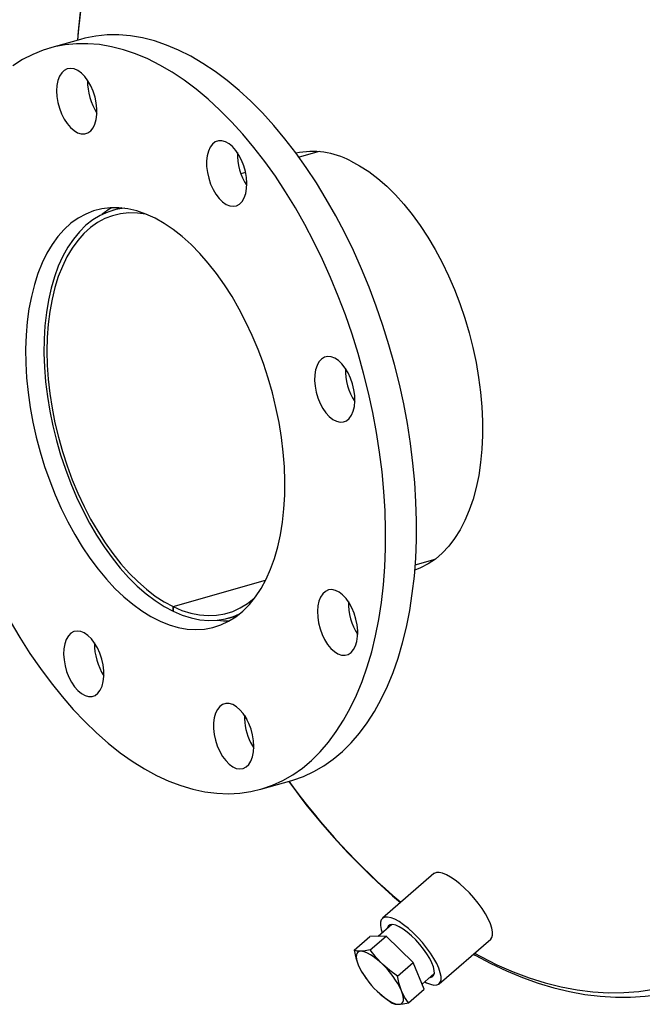
# Model space of a CAD drawing. Units: inches. Extents: x 9 to 189, y 9 to 142.
# Drawn here: x 113 to 121, y 102 to 115 of the extents above; entities that cross this region are included whole.
import ezdxf

# ---------------------------------------------------------------- set-up
doc = ezdxf.new("R2010")
doc.units = ezdxf.units.IN
doc.header["$LTSCALE"] = 18
doc.header["$MEASUREMENT"] = 0

msp = doc.modelspace()

# ---------------------------------------------------------------- linework, layer by layer
at = {"color": 7, "linetype": 'Continuous', "lineweight": 25}
for p, q in [((113.4818, 114.8759), (113.0811, 114.7617)), ((116.5768, 113.4184), (116.3178, 113.3446)), ((115.6247, 113.1471), (115.5643, 113.1298)), ((114.0112, 112.6872), (113.8982, 112.655)), ((117.8253, 108.0552), (118.0843, 108.1291)), ((114.6823, 107.5139), (115.8833, 107.8562)), ((114.6828, 107.5136), (115.883, 107.8557)), ((114.6823, 107.5139), (114.683, 107.4535)), ((114.6836, 107.4532), (114.6828, 107.5136)), ((114.683, 107.4535), (114.6836, 107.4536)), ((115.4058, 107.3656), (115.5187, 107.3978)), ((115.6086, 106.1024), (115.6407, 106.0503)), ((115.6119, 106.0952), (115.6313, 106.0643)), ((115.8221, 105.1447), (116.2229, 105.2589)), ((118.0668, 104.0486), (117.3984, 103.4693)), ((117.5225, 103.3882), (117.3443, 103.2337)), ((117.0314, 103.0539), (117.2366, 103.2318)), ((117.4468, 103.2357), (117.2366, 103.2318)), ((117.2416, 103.0578), (117.4468, 103.2357)), ((117.7989, 102.8936), (117.4468, 103.2357)), ((118.1353, 102.6192), (118.8036, 103.1985)), ((117.5937, 102.7158), (117.7989, 102.8936)), ((117.9407, 102.5477), (117.7989, 102.8936)), ((117.9131, 102.6151), (118.0726, 102.7534)), ((117.1755, 102.7047), (117.1855, 102.6908)), ((117.7355, 102.3698), (117.9407, 102.5477))]:
    msp.add_line(p, q, dxfattribs=at)
at = {"color": 7, "linetype": 'Continuous', "lineweight": 25, "flags": 128}
for points in [[(113.4805, 115.2718), (113.4501, 114.9799), (113.4412, 114.8643)], [(113.4888, 115.3162), (113.4556, 115.0122), (113.4426, 114.8647)], [(117.8416, 108.6254), (117.8344, 108.8728), (117.8189, 109.1235), (117.7951, 109.3768), (117.7631, 109.6321), (117.7231, 109.8885), (117.675, 110.1455), (117.619, 110.4023), (117.5553, 110.6581), (117.4841, 110.9123), (117.4056, 111.1641), (117.3199, 111.4129), (117.2274, 111.6579), (117.1282, 111.8985), (117.0227, 112.1339), (116.9112, 112.3637), (116.7939, 112.587), (116.6712, 112.8033), (116.5434, 113.0119), (116.4109, 113.2124), (116.2741, 113.4041), (116.1333, 113.5865), (115.989, 113.7591), (115.8415, 113.9214), (115.6912, 114.073), (115.5386, 114.2133), (115.384, 114.3422), (115.228, 114.4591), (115.0709, 114.5638), (114.9133, 114.6559), (114.7554, 114.7353), (114.5979, 114.8017), (114.441, 114.8548), (114.2853, 114.8946), (114.1312, 114.921), (113.979, 114.9338), (113.8293, 114.9331), (113.6825, 114.9188), (113.5389, 114.891), (113.4818, 114.8759)], [(117.4409, 108.5112), (117.4337, 108.7585), (117.4181, 109.0092), (117.3944, 109.2626), (117.3624, 109.5178), (117.3223, 109.7743), (117.2742, 110.0313), (117.2182, 110.2881), (117.1546, 110.5439), (117.0834, 110.7981), (117.0048, 111.0499), (116.9192, 111.2986), (116.8266, 111.5437), (116.7275, 111.7842), (116.622, 112.0197), (116.5104, 112.2494), (116.3931, 112.4728), (116.2704, 112.6891), (116.1427, 112.8977), (116.0102, 113.0982), (115.8734, 113.2899), (115.7326, 113.4723), (115.5882, 113.6449), (115.4407, 113.8072), (115.2904, 113.9587), (115.1378, 114.0991), (114.9833, 114.228), (114.8272, 114.3449), (114.6702, 114.4496), (114.5125, 114.5417), (114.3547, 114.6211), (114.1971, 114.6874), (114.0402, 114.7406), (113.8845, 114.7804), (113.7304, 114.8068), (113.5783, 114.8196), (113.4286, 114.8189), (113.2817, 114.8046), (113.1382, 114.7768), (112.9982, 114.7355), (112.8624, 114.6809), (112.7309, 114.6131), (112.6043, 114.5324)], [(113.6155, 114.2717), (113.5789, 114.3358), (113.5377, 114.3915), (113.4931, 114.437), (113.4467, 114.4707), (113.3998, 114.4917), (113.3541, 114.4992), (113.3109, 114.4931), (113.2717, 114.4734), (113.2377, 114.4409), (113.21, 114.3966), (113.1895, 114.3419), (113.1769, 114.2785), (113.1725, 114.2086), (113.1766, 114.1343), (113.1889, 114.058), (113.2091, 113.9823), (113.2366, 113.9094), (113.2703, 113.8419), (113.3094, 113.7817), (113.3525, 113.731), (113.3982, 113.6912), (113.445, 113.6638), (113.4915, 113.6494), (113.5362, 113.6488), (113.5775, 113.6617), (113.6143, 113.6879), (113.6453, 113.7265), (113.6694, 113.7762), (113.6861, 113.8355), (113.6946, 113.9024), (113.6947, 113.9748), (113.6865, 114.0503), (113.6702, 114.1267), (113.6463, 114.2013), (113.6155, 114.2717)], [(115.6404, 113.009), (115.6353, 113.0837), (115.6219, 113.16), (115.6008, 113.2355), (115.5725, 113.3078), (115.538, 113.3746), (115.4983, 113.4336), (115.4549, 113.4831), (115.4089, 113.5214), (115.3621, 113.5472), (115.3157, 113.5599), (115.2714, 113.5589), (115.2305, 113.5442), (115.1944, 113.5164), (115.1642, 113.4764), (115.141, 113.4254), (115.1253, 113.365), (115.1179, 113.2973), (115.1188, 113.2244), (115.128, 113.1486), (115.1453, 113.0724), (115.1702, 112.9981), (115.2017, 112.9283), (115.2389, 112.8652), (115.2806, 112.8107), (115.3255, 112.7666), (115.3721, 112.7344), (115.4189, 112.7151), (115.4644, 112.7093), (115.5072, 112.7172), (115.5458, 112.7385), (115.5791, 112.7725), (115.6059, 112.8182), (115.6255, 112.8741), (115.6371, 112.9384), (115.6404, 113.009)], [(116.9849, 113.2996), (117.1036, 113.2359), (117.2218, 113.1595), (117.3391, 113.0707), (117.4547, 112.97), (117.5682, 112.858), (117.6789, 112.7351), (117.7863, 112.602), (117.8899, 112.4594), (117.9891, 112.3079), (118.0835, 112.1483), (118.1726, 111.9814), (118.2559, 111.8081), (118.3331, 111.6292), (118.4037, 111.4455), (118.4673, 111.2581), (118.5238, 111.0678), (118.5728, 110.8756), (118.614, 110.6825), (118.6472, 110.4893), (118.6724, 110.2972), (118.6893, 110.1069), (118.6978, 109.9196), (118.698, 109.736), (118.6898, 109.5572), (118.6733, 109.384), (118.6485, 109.2173), (118.6156, 109.0578), (118.5748, 108.9065), (118.5262, 108.7641), (118.47, 108.6312), (118.4066, 108.5085), (118.3363, 108.3967), (118.2595, 108.2962), (118.1764, 108.2077), (118.0876, 108.1315), (117.9934, 108.0681), (117.8944, 108.0176), (117.8183, 107.9888)], [(116.1331, 109.142), (116.1266, 109.3285), (116.1118, 109.5181), (116.0887, 109.7099), (116.0574, 109.9029), (116.0182, 110.0961), (115.9712, 110.2887), (115.9165, 110.4795), (115.8546, 110.6678), (115.7857, 110.8524), (115.7102, 111.0326), (115.6284, 111.2074), (115.5407, 111.376), (115.4476, 111.5375), (115.3495, 111.6911), (115.2469, 111.836), (115.1404, 111.9715), (115.0305, 112.097), (114.9177, 112.2118), (114.8025, 112.3154), (114.6856, 112.4072), (114.5676, 112.4867), (114.4489, 112.5537), (114.3303, 112.6077), (114.2123, 112.6484), (114.0955, 112.6757), (113.9804, 112.6895), (113.8677, 112.6897), (113.7579, 112.6762), (113.6516, 112.6491), (113.5492, 112.6086), (113.4514, 112.5549), (113.3585, 112.4882), (113.2711, 112.4089), (113.1895, 112.3173), (113.1142, 112.214), (113.0456, 112.0994), (112.9841, 111.9741), (112.9298, 111.8388), (112.8831, 111.694), (112.8442, 111.5406), (112.8133, 111.3793), (112.7906, 111.2109), (112.7761, 111.0362), (112.77, 110.8561), (112.7723, 110.6715), (112.783, 110.4833), (112.8019, 110.2925), (112.8291, 110.1), (112.8644, 109.9068), (112.9075, 109.7138), (112.9584, 109.522), (113.0167, 109.3323), (113.0822, 109.1457), (113.1544, 108.9632), (113.2332, 108.7856), (113.318, 108.6138), (113.4084, 108.4487), (113.5041, 108.291), (113.6044, 108.1417), (113.709, 108.0014), (113.8173, 107.8708), (113.9288, 107.7506), (114.0428, 107.6413), (114.1589, 107.5436), (114.2765, 107.4578), (114.3949, 107.3845), (114.5136, 107.324), (114.632, 107.2766), (114.7495, 107.2426), (114.8655, 107.222), (114.9794, 107.215), (115.0908, 107.2217), (115.1989, 107.242), (115.3033, 107.2758), (115.4035, 107.323), (115.4989, 107.3832), (115.5891, 107.4562), (115.6737, 107.5417), (115.7521, 107.6392), (115.8241, 107.7482), (115.8892, 107.8683), (115.9472, 107.9987), (115.9977, 108.1388), (116.0406, 108.288), (116.0755, 108.4454), (116.1023, 108.6104), (116.1209, 108.7821), (116.1311, 108.9596), (116.1331, 109.142)], [(114.0467, 112.6832), (113.9405, 112.6658), (113.8366, 112.6348), (113.7368, 112.5904), (113.6417, 112.5328), (113.5517, 112.4624), (113.4673, 112.3795), (113.389, 112.2845), (113.3171, 112.178), (113.252, 112.0604), (113.194, 111.9323), (113.1435, 111.7945), (113.1006, 111.6475), (113.0657, 111.4923), (113.0388, 111.3294), (113.0202, 111.1599), (113.0098, 110.9845), (113.0079, 110.8041), (113.0143, 110.6197), (113.029, 110.4321), (113.0521, 110.2425), (113.0832, 110.0516), (113.1224, 109.8605), (113.1694, 109.6702), (113.2239, 109.4817), (113.2857, 109.2958), (113.3544, 109.1136), (113.4298, 108.9359), (113.5114, 108.7637), (113.5988, 108.5979), (113.6916, 108.4392), (113.7892, 108.2886), (113.8913, 108.1467), (113.9972, 108.0143), (114.1065, 107.8921), (114.2186, 107.7807), (114.3328, 107.6807), (114.4487, 107.5925), (114.5656, 107.5166), (114.683, 107.4535)], [(114.3384, 112.6044), (114.3337, 112.6054), (114.2209, 112.6212), (114.1105, 112.6235), (114.0028, 112.6122), (113.8986, 112.5873), (113.7982, 112.5489), (113.7024, 112.4973), (113.6114, 112.4328), (113.5259, 112.3556), (113.4463, 112.2662), (113.3729, 112.1651), (113.3062, 112.0527), (113.2466, 111.9297), (113.1942, 111.7966), (113.1495, 111.6543), (113.1126, 111.5033), (113.0837, 111.3446), (113.063, 111.179), (113.0505, 111.0072), (113.0465, 110.8303), (113.0507, 110.649), (113.0634, 110.4645), (113.0843, 110.2776), (113.1134, 110.0892), (113.1505, 109.9005), (113.1954, 109.7124), (113.248, 109.5258), (113.3078, 109.3417), (113.3747, 109.1611), (113.4482, 108.9849), (113.528, 108.8141), (113.6136, 108.6495), (113.7047, 108.492), (113.8007, 108.3424), (113.9011, 108.2016), (114.0055, 108.0701), (114.1132, 107.9488), (114.2237, 107.8382), (114.3365, 107.7389), (114.4509, 107.6515), (114.5664, 107.5763), (114.6823, 107.5139)], [(116.9689, 109.9562), (116.9982, 109.9977), (117.0206, 110.05), (117.0352, 110.1113), (117.0417, 110.1798), (117.0397, 110.2533), (117.0294, 110.3292), (117.0111, 110.4054), (116.9854, 110.4791), (116.9531, 110.5482), (116.9153, 110.6104), (116.8731, 110.6637), (116.8279, 110.7063), (116.7812, 110.737), (116.7345, 110.7546), (116.6892, 110.7587), (116.6469, 110.7492), (116.6089, 110.7262), (116.5763, 110.6907), (116.5504, 110.6436), (116.5318, 110.5865), (116.5212, 110.5213), (116.519, 110.4501), (116.5251, 110.3751), (116.5395, 110.2987), (116.5616, 110.2235), (116.5907, 110.1518), (116.6259, 110.0859), (116.6661, 110.0279), (116.7099, 109.9798), (116.7561, 109.943), (116.803, 109.9187), (116.8491, 109.9078), (116.8931, 109.9105), (116.9334, 109.9268), (116.9689, 109.9562)], [(116.2229, 105.2589), (116.2362, 105.2628), (116.3742, 105.3107), (116.5079, 105.3719), (116.637, 105.4462), (116.7611, 105.5334), (116.8799, 105.6332), (116.993, 105.7453), (117.1002, 105.8695), (117.2011, 106.0054), (117.2954, 106.1527), (117.383, 106.3108), (117.4635, 106.4794), (117.5367, 106.658), (117.6024, 106.8462), (117.6605, 107.0432), (117.7108, 107.2488), (117.753, 107.4621), (117.7872, 107.6828), (117.8133, 107.9101), (117.831, 108.1434), (117.8405, 108.382), (117.8416, 108.6254)], [(112.5708, 107.3245), (112.696, 107.112), (112.8262, 106.9073), (112.9609, 106.7112), (113.0998, 106.5241), (113.2424, 106.3465), (113.3884, 106.179), (113.5373, 106.022), (113.6888, 105.876), (113.8425, 105.7413), (113.9978, 105.6184), (114.1544, 105.5076), (114.3118, 105.4091), (114.4696, 105.3233), (114.6274, 105.2504), (114.7846, 105.1907), (114.941, 105.1442), (115.096, 105.1111), (115.2491, 105.0915), (115.4001, 105.0854), (115.5484, 105.0929), (115.6937, 105.114), (115.8355, 105.1485), (115.9734, 105.1965), (116.1071, 105.2577), (116.2362, 105.332), (116.3603, 105.4191), (116.4791, 105.5189), (116.5922, 105.6311), (116.6994, 105.7553), (116.8003, 105.8912), (116.8947, 106.0384), (116.9822, 106.1966), (117.0627, 106.3652), (117.1359, 106.5438), (117.2017, 106.7319), (117.2598, 106.929), (117.31, 107.1345), (117.3523, 107.3479), (117.3865, 107.5686), (117.4125, 107.7958), (117.4303, 108.0291), (117.4397, 108.2678), (117.4409, 108.5112)], [(116.8228, 106.9016), (116.8694, 106.8856), (116.9144, 106.8832), (116.9562, 106.8945), (116.9936, 106.9191), (117.0254, 106.9561), (117.0505, 107.0046), (117.0681, 107.0627), (117.0776, 107.1288), (117.0788, 107.2006), (117.0716, 107.276), (117.0563, 107.3523), (117.0333, 107.4272), (117.0033, 107.4984), (116.9674, 107.5634), (116.9267, 107.6202), (116.8825, 107.667), (116.8362, 107.7023), (116.7893, 107.7249), (116.7433, 107.7342), (116.6997, 107.7297), (116.6599, 107.7117), (116.6252, 107.6808), (116.5967, 107.6379), (116.5753, 107.5843), (116.5616, 107.522), (116.5562, 107.4527), (116.5592, 107.3789), (116.5705, 107.3027), (116.5898, 107.2268), (116.6164, 107.1534), (116.6494, 107.0851), (116.6879, 107.0239), (116.7305, 106.9719), (116.776, 106.9307), (116.8228, 106.9016)], [(114.6828, 107.5136), (114.7986, 107.4643), (114.9136, 107.4282), (115.0272, 107.4055), (115.1388, 107.3965), (115.248, 107.401), (115.354, 107.4192), (115.4563, 107.4509), (115.5545, 107.4959), (115.6479, 107.554), (115.7362, 107.625), (115.7531, 107.6406)], [(114.6836, 107.4532), (114.8008, 107.4031), (114.9172, 107.3663), (115.0323, 107.343), (115.1455, 107.3333), (115.2561, 107.3372), (115.3637, 107.3548), (115.4676, 107.3859), (115.5469, 107.4199)], [(113.2628, 106.8973), (113.2679, 106.8227), (113.2813, 106.7463), (113.3024, 106.6708), (113.3307, 106.5985), (113.3652, 106.5318), (113.4049, 106.4727), (113.4483, 106.4232), (113.4943, 106.385), (113.5411, 106.3591), (113.5875, 106.3465), (113.6318, 106.3475), (113.6727, 106.3621), (113.7088, 106.3899), (113.7389, 106.43), (113.7622, 106.481), (113.7779, 106.5413), (113.7853, 106.609), (113.7844, 106.682), (113.7752, 106.7578), (113.7579, 106.834), (113.733, 106.9082), (113.7015, 106.978), (113.6643, 107.0412), (113.6226, 107.0956), (113.5777, 107.1397), (113.5311, 107.1719), (113.4843, 107.1912), (113.4388, 107.197), (113.396, 107.1892), (113.3574, 107.1679), (113.3241, 107.1338), (113.2973, 107.0881), (113.2777, 107.0322), (113.2661, 106.9679), (113.2628, 106.8973)], [(115.2877, 105.6346), (115.3243, 105.5705), (115.3655, 105.5148), (115.41, 105.4694), (115.4565, 105.4356), (115.5034, 105.4147), (115.5491, 105.4071), (115.5923, 105.4133), (115.6315, 105.4329), (115.6655, 105.4654), (115.6932, 105.5098), (115.7137, 105.5645), (115.7263, 105.6278), (115.7307, 105.6978), (115.7266, 105.7721), (115.7143, 105.8483), (115.6941, 105.9241), (115.6666, 105.9969), (115.6328, 106.0645), (115.5938, 106.1246), (115.5507, 106.1753), (115.505, 106.2151), (115.4582, 106.2426), (115.4117, 106.2569), (115.367, 106.2576), (115.3257, 106.2446), (115.2889, 106.2184), (115.2579, 106.1799), (115.2337, 106.1302), (115.2171, 106.0709), (115.2086, 106.004), (115.2084, 105.9316), (115.2167, 105.856), (115.233, 105.7797), (115.2569, 105.7051), (115.2877, 105.6346)], [(115.6884, 105.7488), (115.725, 105.6847), (115.7303, 105.6768)], [(118.8036, 103.1985), (118.8188, 103.2179), (118.8285, 103.2504), (118.8284, 103.2922), (118.8187, 103.3421), (118.7996, 103.3989), (118.7715, 103.4613), (118.7351, 103.5276), (118.6913, 103.5964), (118.6412, 103.6658), (118.5861, 103.7341), (118.5272, 103.7997), (118.4661, 103.861), (118.4042, 103.9165), (118.343, 103.9647), (118.2842, 104.0045), (118.229, 104.0349), (118.179, 104.0553), (118.1352, 104.0649), (118.0988, 104.0638), (118.0707, 104.0517), (118.0668, 104.0486)], [(117.9482, 102.6456), (117.973, 102.6328), (118.0231, 102.6125), (118.0669, 102.6028), (118.1032, 102.604), (118.1313, 102.616), (118.1504, 102.6386), (118.1601, 102.6711), (118.1601, 102.7129), (118.1504, 102.7628), (118.1313, 102.8196), (118.1032, 102.882), (118.0668, 102.9484), (118.023, 103.0171), (117.9729, 103.0865), (117.9177, 103.1548), (117.8589, 103.2204), (117.7977, 103.2817), (117.7358, 103.3372), (117.6747, 103.3854), (117.6158, 103.4252), (117.5607, 103.4557), (117.5106, 103.476), (117.4669, 103.4856), (117.4305, 103.4845), (117.4024, 103.4724), (117.3833, 103.4499), (117.3736, 103.4173), (117.3736, 103.3755), (117.3833, 103.3256), (117.398, 103.2803)], [(118.0113, 102.7002), (118.0171, 102.7004), (118.0448, 102.7076), (118.0635, 102.7257), (118.0727, 102.754), (118.0721, 102.7917), (118.0617, 102.8375), (118.0417, 102.8899), (118.013, 102.9472), (117.9763, 103.0077), (117.9329, 103.0694), (117.8842, 103.1302), (117.8317, 103.1883), (117.7771, 103.2418), (117.7222, 103.2889), (117.6687, 103.3281), (117.6184, 103.3582), (117.5728, 103.3783), (117.5335, 103.3875), (117.5017, 103.3858), (117.4784, 103.3731), (117.4644, 103.3498), (117.4611, 103.335)], [(117.1189, 103.0406), (117.071, 103.0436), (117.0314, 103.0539)], [(117.0314, 103.0539), (117.0537, 102.957), (117.0847, 102.8657)], [(117.1189, 103.0406), (117.0973, 103.0372), (117.0802, 103.028), (117.068, 103.0131), (117.061, 102.9928), (117.0591, 102.9675), (117.0625, 102.9375), (117.0711, 102.9033), (117.0847, 102.8657)], [(117.2416, 103.0578), (117.1766, 103.0457), (117.1189, 103.0406)], [(117.4001, 102.8715), (117.36, 102.9087), (117.32, 102.9422), (117.2808, 102.9716), (117.2431, 102.9962), (117.2074, 103.0157), (117.1745, 103.0298), (117.1448, 103.0381), (117.1189, 103.0406)], [(117.4001, 102.8715), (117.3167, 102.9611), (117.2416, 103.0578)], [(118.5798, 103.0044), (118.6018, 102.9914), (118.8063, 102.8827), (119.0109, 102.7856), (119.2154, 102.7004), (119.4196, 102.6272), (119.623, 102.5661), (119.8254, 102.5172), (120.0264, 102.4806), (120.2256, 102.4562), (120.4229, 102.4441), (120.6178, 102.4443), (120.8101, 102.4567), (120.9995, 102.4813), (121.0886, 102.4988)], [(118.5925, 103.0155), (118.6739, 102.9715), (118.8843, 102.8668), (119.0945, 102.7751), (119.3041, 102.6965), (119.5128, 102.6311), (119.7203, 102.579), (119.9262, 102.5404), (120.1302, 102.5152), (120.3321, 102.5035), (120.5315, 102.5054), (120.728, 102.5208), (120.9215, 102.5498)], [(117.0847, 102.8657), (117.1248, 102.7832), (117.1732, 102.708)], [(117.5937, 102.7158), (117.4935, 102.7894), (117.4001, 102.8715)], [(117.647, 102.5276), (117.6162, 102.6181), (117.5937, 102.7158)], [(117.3316, 102.5217), (117.3717, 102.4846), (117.4117, 102.451), (117.4509, 102.4217), (117.4886, 102.3971), (117.5243, 102.3776), (117.5572, 102.3635), (117.5869, 102.3552), (117.6128, 102.3527)], [(117.3316, 102.5217), (117.4243, 102.4402), (117.5252, 102.3659)], [(117.6128, 102.3527), (117.6344, 102.3561), (117.6515, 102.3653), (117.6637, 102.3801), (117.6707, 102.4004), (117.6726, 102.4258), (117.6692, 102.4558), (117.6606, 102.4899), (117.647, 102.5276)], [(117.7355, 102.3698), (117.6875, 102.4445), (117.647, 102.5276)], [(117.5252, 102.3659), (117.5645, 102.3558), (117.6128, 102.3527)], [(117.6128, 102.3527), (117.67, 102.3577), (117.7355, 102.3698)]]:
    msp.add_lwpolyline(points, dxfattribs=at)
at = {"color": 7, "linetype": 'Continuous', "lineweight": 25}
for centre, radius, start, end in [((114.3155, 114.3245), 0.7421, 178.51143, 213.30593), ((116.257, 113.3855), 0.7389, 178.43271, 213.38465), ((116.4955, 112.3671), 1.0531, 62.31013, 101.98825), ((114.367, 111.8534), 0.9646, 119.77476, 129.22149), ((117.6609, 110.584), 0.7412, 178.48918, 213.32818), ((117.6994, 107.5597), 0.7424, 178.51796, 213.29939), ((115.3815, 108.2925), 0.9632, 262.58885, 272.04961), ((114.4054, 107.0223), 0.7417, 178.50184, 213.31552), ((116.3613, 106.0866), 0.7529, 178.79955, 206.65566), ((123.4575, 110.4875), 8.9659, 215.76452, 229.47953), ((123.4705, 110.5329), 9.0017, 215.95329, 229.61081), ((118.0937, 103.3294), 1.1104, 204.68256, 226.66461), ((116.638, 102.0639), 1.1104, 24.68256, 46.66461)]:
    msp.add_arc(centre, radius, start, end, dxfattribs=at)

doc.saveas('drawing.dxf')
